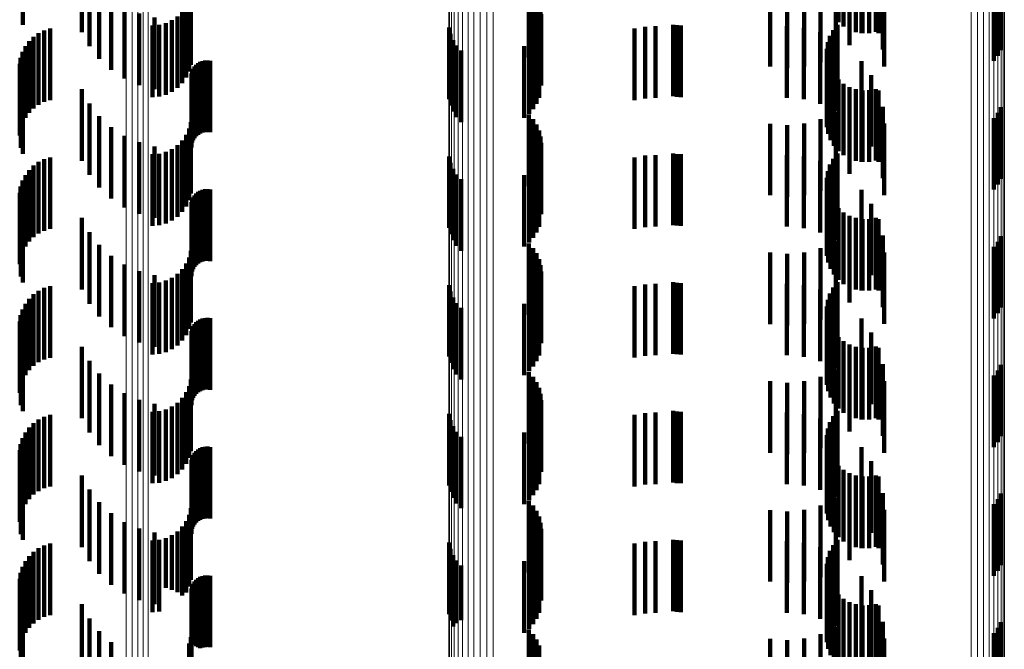
# Model space of a CAD drawing. Units: metres. Extents: x 0 to 10.6, y -0.5 to 0.5.
# Drawn here: x 0 to 0.1, y -0.2 to -0.2 of the extents above; entities that cross this region are included whole.
import ezdxf

# ---------------------------------------------------------------- set-up
doc = ezdxf.new("R2010")
doc.units = ezdxf.units.M
doc.linetypes.add('AUSGEZOGEN', pattern=[0])
doc.linetypes.add('VERDECKT2_S2', pattern=[0.0018, 0.001, -0.0008])
doc.layers.add('Standard', color=7, linetype='AUSGEZOGEN', lineweight=13)

msp = doc.modelspace()

# ---------------------------------------------------------------- linework, layer by layer
at = {"layer": 'Standard', "color": 253, "linetype": 'VERDECKT2_S2', "lineweight": 140, "transparency": 33554687}
for p, q in [((0.045053, -0.161092), (0.045053, -0.162092)), ((0.056451, -0.161055), (0.056451, -0.162055)), ((0.056525, -0.161114), (0.056525, -0.162114)), ((0.045878, -0.161191), (0.045878, -0.162191)), ((0.056607, -0.16116), (0.056607, -0.16216)), ((0.056696, -0.161191), (0.056696, -0.162191)), ((0.056775, -0.161206), (0.056775, -0.162206)), ((0.056789, -0.161207), (0.056789, -0.162207)), ((0.056883, -0.161206), (0.056883, -0.162206)), ((0.056976, -0.161189), (0.056976, -0.162189)), ((0.05701, -0.161207), (0.05701, -0.162207)), ((0.045984, -0.161389), (0.045984, -0.162389)), ((0.056608, -0.161374), (0.056608, -0.162374)), ((0.052126, -0.161545), (0.052126, -0.162545)), ((0.056414, -0.16151), (0.056414, -0.16251)), ((0.057071, -0.161436), (0.057071, -0.162436)), ((0.05868, -0.161523), (0.05868, -0.162523)), ((0.058724, -0.161443), (0.058724, -0.162443)), ((0.046121, -0.161566), (0.046121, -0.162566)), ((0.047401, -0.16165), (0.047401, -0.16265)), ((0.052185, -0.161611), (0.052185, -0.162611)), ((0.052233, -0.161685), (0.052233, -0.162685)), ((0.0555, -0.161674), (0.0555, -0.162674)), ((0.055736, -0.161694), (0.055736, -0.162694)), ((0.055972, -0.161672), (0.055972, -0.162672)), ((0.0562, -0.161611), (0.0562, -0.162611)), ((0.057092, -0.161672), (0.057092, -0.162672)), ((0.058622, -0.161594), (0.058622, -0.162594)), ((0.046286, -0.161719), (0.046286, -0.162719)), ((0.047336, -0.161828), (0.047336, -0.162828)), ((0.047376, -0.161742), (0.047376, -0.162742)), ((0.052268, -0.161766), (0.052268, -0.162766)), ((0.046473, -0.161842), (0.046473, -0.162842)), ((0.046678, -0.161933), (0.046678, -0.162933)), ((0.047214, -0.161973), (0.047214, -0.162973)), ((0.047282, -0.161906), (0.047282, -0.162906)), ((0.052289, -0.161851), (0.052289, -0.162851)), ((0.052297, -0.161939), (0.052297, -0.162939)), ((0.046865, -0.1621), (0.046865, -0.1631)), ((0.046895, -0.16199), (0.046895, -0.16299)), ((0.046959, -0.162092), (0.046959, -0.163092)), ((0.047051, -0.162067), (0.047051, -0.163067)), ((0.047137, -0.162027), (0.047137, -0.163027)), ((0.053897, -0.162111), (0.053897, -0.163111)), ((0.054141, -0.162089), (0.054141, -0.163089)), ((0.054194, -0.162097), (0.054194, -0.163097)), ((0.054248, -0.1621), (0.054248, -0.1631)), ((0.055732, -0.162111), (0.055732, -0.163111)), ((0.056437, -0.162089), (0.056437, -0.163089)), ((0.045273, -0.162208), (0.045273, -0.162623)), ((0.045351, -0.162169), (0.045351, -0.162647)), ((0.045435, -0.162144), (0.045435, -0.162663)), ((0.051012, -0.162129), (0.051012, -0.163129)), ((0.051032, -0.162218), (0.051032, -0.163218)), ((0.052234, -0.162194), (0.052234, -0.163194)), ((0.052269, -0.162113), (0.052269, -0.163113)), ((0.053604, -0.162143), (0.053604, -0.163143)), ((0.05375, -0.162119), (0.05375, -0.163119)), ((0.055968, -0.162132), (0.055968, -0.163132)), ((0.056197, -0.162193), (0.056197, -0.163193)), ((0.056333, -0.162245), (0.056333, -0.163245)), ((0.056378, -0.162163), (0.056378, -0.163163)), ((0.04514, -0.16232), (0.04514, -0.162552)), ((0.045202, -0.162258), (0.045202, -0.162591)), ((0.051067, -0.162303), (0.051067, -0.163303)), ((0.051116, -0.162381), (0.051116, -0.163381)), ((0.052129, -0.162334), (0.052129, -0.163334)), ((0.052187, -0.162268), (0.052187, -0.163268)), ((0.056302, -0.162334), (0.056302, -0.163334)), ((0.056412, -0.162294), (0.056412, -0.163294)), ((0.045049, -0.162468), (0.045049, -0.163468)), ((0.045088, -0.16239), (0.045088, -0.162508)), ((0.045088, -0.162508), (0.045088, -0.16339)), ((0.051177, -0.162449), (0.051177, -0.163449)), ((0.05206, -0.16239), (0.05206, -0.16339)), ((0.056288, -0.162428), (0.056288, -0.163428)), ((0.05629, -0.162522), (0.05629, -0.163522)), ((0.045009, -0.162637), (0.045009, -0.163637)), ((0.045022, -0.162551), (0.045022, -0.163551)), ((0.04514, -0.162552), (0.04514, -0.16332)), ((0.045202, -0.162591), (0.045202, -0.163258)), ((0.045273, -0.162623), (0.045273, -0.163208)), ((0.045351, -0.162647), (0.045351, -0.163169)), ((0.047476, -0.162649), (0.047476, -0.163649)), ((0.047503, -0.162627), (0.047503, -0.163627)), ((0.047533, -0.16261), (0.047533, -0.16361)), ((0.047565, -0.162597), (0.047565, -0.163597)), ((0.0476, -0.16259), (0.0476, -0.16359)), ((0.047635, -0.162589), (0.047635, -0.163589)), ((0.047669, -0.162593), (0.047669, -0.163593)), ((0.056308, -0.162614), (0.056308, -0.163614)), ((0.056774, -0.162597), (0.056774, -0.163512)), ((0.045435, -0.162663), (0.045435, -0.163144)), ((0.047412, -0.162771), (0.047412, -0.163771)), ((0.04742, -0.162737), (0.04742, -0.163737)), ((0.047434, -0.162705), (0.047434, -0.163705)), ((0.047452, -0.162675), (0.047452, -0.163675)), ((0.056341, -0.162702), (0.056341, -0.163702)), ((0.05639, -0.162783), (0.05639, -0.163783)), ((0.05691, -0.162792), (0.05691, -0.163389)), ((0.045024, -0.16281), (0.045024, -0.16381)), ((0.045053, -0.162892), (0.045053, -0.163892)), ((0.047409, -0.162806), (0.047409, -0.163806)), ((0.056451, -0.162855), (0.056451, -0.163855)), ((0.056525, -0.162914), (0.056525, -0.163914)), ((0.045878, -0.162991), (0.045878, -0.163991)), ((0.056607, -0.16296), (0.056607, -0.16396)), ((0.056696, -0.162991), (0.056696, -0.163991)), ((0.056775, -0.163006), (0.056775, -0.164006)), ((0.056789, -0.163007), (0.056789, -0.164007)), ((0.056883, -0.163006), (0.056883, -0.164006)), ((0.056976, -0.162989), (0.056976, -0.163989)), ((0.05701, -0.163007), (0.05701, -0.163254)), ((0.045984, -0.163189), (0.045984, -0.164189)), ((0.056608, -0.163174), (0.056608, -0.164174)), ((0.052126, -0.163345), (0.052126, -0.164345)), ((0.056414, -0.16331), (0.056414, -0.16431)), ((0.05701, -0.163254), (0.05701, -0.164007)), ((0.057071, -0.163236), (0.057071, -0.164236)), ((0.05868, -0.163323), (0.05868, -0.164323)), ((0.058724, -0.163243), (0.058724, -0.164243)), ((0.046121, -0.163366), (0.046121, -0.164366)), ((0.047401, -0.16345), (0.047401, -0.16445)), ((0.052185, -0.163411), (0.052185, -0.164411)), ((0.052233, -0.163485), (0.052233, -0.164485)), ((0.0555, -0.163474), (0.0555, -0.164474)), ((0.055972, -0.163472), (0.055972, -0.164472)), ((0.0562, -0.163411), (0.0562, -0.164411)), ((0.05691, -0.163389), (0.05691, -0.163792)), ((0.057092, -0.163472), (0.057092, -0.164472)), ((0.058622, -0.163394), (0.058622, -0.164394)), ((0.046286, -0.163519), (0.046286, -0.164519)), ((0.047376, -0.163542), (0.047376, -0.164542)), ((0.052268, -0.163566), (0.052268, -0.164566)), ((0.055736, -0.163494), (0.055736, -0.164494)), ((0.056774, -0.163512), (0.056774, -0.163512)), ((0.046473, -0.163642), (0.046473, -0.164642)), ((0.046678, -0.163733), (0.046678, -0.164733)), ((0.047282, -0.163706), (0.047282, -0.164706)), ((0.047336, -0.163628), (0.047336, -0.164628)), ((0.052289, -0.163651), (0.052289, -0.164651)), ((0.052297, -0.163739), (0.052297, -0.164739)), ((0.046865, -0.1639), (0.046865, -0.1649)), ((0.046895, -0.16379), (0.046895, -0.16479)), ((0.046959, -0.163892), (0.046959, -0.164892)), ((0.047051, -0.163867), (0.047051, -0.164867)), ((0.047137, -0.163827), (0.047137, -0.164827)), ((0.047214, -0.163773), (0.047214, -0.164773)), ((0.054141, -0.163889), (0.054141, -0.164889)), ((0.054194, -0.163897), (0.054194, -0.164897)), ((0.054248, -0.1639), (0.054248, -0.1649)), ((0.056437, -0.163889), (0.056437, -0.164889)), ((0.045273, -0.164008), (0.045273, -0.165008)), ((0.045351, -0.163969), (0.045351, -0.164969)), ((0.045435, -0.163944), (0.045435, -0.164944)), ((0.051012, -0.163929), (0.051012, -0.164929)), ((0.051032, -0.164018), (0.051032, -0.165018)), ((0.052234, -0.163994), (0.052234, -0.164994)), ((0.052269, -0.163913), (0.052269, -0.164913)), ((0.053604, -0.163943), (0.053604, -0.164943)), ((0.05375, -0.163919), (0.05375, -0.164919)), ((0.053897, -0.163911), (0.053897, -0.164911)), ((0.055732, -0.163911), (0.055732, -0.164911)), ((0.055968, -0.163932), (0.055968, -0.164932)), ((0.056197, -0.163993), (0.056197, -0.164993)), ((0.056378, -0.163963), (0.056378, -0.164963)), ((0.04514, -0.16412), (0.04514, -0.16512)), ((0.045202, -0.164058), (0.045202, -0.165058)), ((0.051067, -0.164103), (0.051067, -0.165103)), ((0.052129, -0.164134), (0.052129, -0.165134)), ((0.052187, -0.164068), (0.052187, -0.165068)), ((0.056302, -0.164135), (0.056302, -0.165135)), ((0.056333, -0.164045), (0.056333, -0.165045)), ((0.056412, -0.164094), (0.056412, -0.165094)), ((0.045049, -0.164268), (0.045049, -0.165268)), ((0.045088, -0.16419), (0.045088, -0.16519)), ((0.051116, -0.164181), (0.051116, -0.165181)), ((0.051177, -0.164249), (0.051177, -0.165249)), ((0.05206, -0.16419), (0.05206, -0.16519)), ((0.056288, -0.164228), (0.056288, -0.165228)), ((0.045009, -0.164437), (0.045009, -0.165437)), ((0.045022, -0.164351), (0.045022, -0.165351)), ((0.047476, -0.164449), (0.047476, -0.165449)), ((0.047503, -0.164427), (0.047503, -0.165427)), ((0.047533, -0.16441), (0.047533, -0.16541)), ((0.047565, -0.164397), (0.047565, -0.165397)), ((0.0476, -0.16439), (0.0476, -0.16539)), ((0.047635, -0.164388), (0.047635, -0.165388)), ((0.047669, -0.164393), (0.047669, -0.165393)), ((0.05629, -0.164322), (0.05629, -0.165322)), ((0.056308, -0.164414), (0.056308, -0.165414)), ((0.056774, -0.164397), (0.056774, -0.165397)), ((0.047412, -0.164571), (0.047412, -0.165571)), ((0.04742, -0.164537), (0.04742, -0.165537)), ((0.047434, -0.164505), (0.047434, -0.165505)), ((0.047452, -0.164475), (0.047452, -0.165475)), ((0.056341, -0.164502), (0.056341, -0.165502)), ((0.05639, -0.164583), (0.05639, -0.165583)), ((0.045024, -0.16461), (0.045024, -0.16561)), ((0.045053, -0.164692), (0.045053, -0.165692)), ((0.047409, -0.164606), (0.047409, -0.165606)), ((0.056451, -0.164655), (0.056451, -0.165655)), ((0.056525, -0.164714), (0.056525, -0.165714)), ((0.05691, -0.164592), (0.05691, -0.165592)), ((0.045878, -0.164791), (0.045878, -0.165791)), ((0.056607, -0.16476), (0.056607, -0.16576)), ((0.056696, -0.164791), (0.056696, -0.165791)), ((0.056775, -0.164806), (0.056775, -0.165806)), ((0.056789, -0.164807), (0.056789, -0.165807)), ((0.056883, -0.164806), (0.056883, -0.165806)), ((0.056976, -0.164789), (0.056976, -0.165789)), ((0.05701, -0.164807), (0.05701, -0.165807)), ((0.045984, -0.164989), (0.045984, -0.165989)), ((0.056608, -0.164974), (0.056608, -0.165974)), ((0.056414, -0.16511), (0.056414, -0.16611)), ((0.057071, -0.165036), (0.057071, -0.166036)), ((0.05868, -0.165123), (0.05868, -0.166123)), ((0.058724, -0.165043), (0.058724, -0.166043)), ((0.046121, -0.165166), (0.046121, -0.166166)), ((0.047401, -0.16525), (0.047401, -0.16625)), ((0.052126, -0.165146), (0.052126, -0.166146)), ((0.052185, -0.165211), (0.052185, -0.166211)), ((0.0555, -0.165274), (0.0555, -0.166274)), ((0.055972, -0.165272), (0.055972, -0.166272)), ((0.0562, -0.165211), (0.0562, -0.166211)), ((0.057092, -0.165272), (0.057092, -0.166272)), ((0.058622, -0.165194), (0.058622, -0.166194)), ((0.046286, -0.165319), (0.046286, -0.166319)), ((0.047376, -0.165342), (0.047376, -0.166342)), ((0.052233, -0.165285), (0.052233, -0.166285)), ((0.052268, -0.165366), (0.052268, -0.166366)), ((0.055736, -0.165294), (0.055736, -0.166294)), ((0.046473, -0.165442), (0.046473, -0.166442)), ((0.046678, -0.165533), (0.046678, -0.166533)), ((0.047282, -0.165506), (0.047282, -0.166506)), ((0.047336, -0.165428), (0.047336, -0.166428)), ((0.052289, -0.165451), (0.052289, -0.166451)), ((0.052297, -0.165539), (0.052297, -0.166539)), ((0.046895, -0.16559), (0.046895, -0.16659)), ((0.047051, -0.165667), (0.047051, -0.166667)), ((0.047137, -0.165627), (0.047137, -0.166627)), ((0.047214, -0.165573), (0.047214, -0.166573)), ((0.054141, -0.165689), (0.054141, -0.166689)), ((0.056437, -0.165689), (0.056437, -0.166689)), ((0.045273, -0.165808), (0.045273, -0.166808)), ((0.045351, -0.165769), (0.045351, -0.166769)), ((0.045435, -0.165744), (0.045435, -0.166744)), ((0.046865, -0.1657), (0.046865, -0.1667)), ((0.046959, -0.165692), (0.046959, -0.166692)), ((0.051012, -0.165729), (0.051012, -0.166729)), ((0.051032, -0.165818), (0.051032, -0.166818)), ((0.052234, -0.165794), (0.052234, -0.166794)), ((0.052269, -0.165713), (0.052269, -0.166713)), ((0.053604, -0.165743), (0.053604, -0.166743)), ((0.05375, -0.165719), (0.05375, -0.166719)), ((0.053897, -0.165711), (0.053897, -0.166711)), ((0.054194, -0.165697), (0.054194, -0.166697)), ((0.054248, -0.1657), (0.054248, -0.1667)), ((0.055732, -0.165711), (0.055732, -0.166711)), ((0.055968, -0.165732), (0.055968, -0.166732)), ((0.056197, -0.165793), (0.056197, -0.166793)), ((0.056378, -0.165763), (0.056378, -0.166763)), ((0.04514, -0.16592), (0.04514, -0.16692)), ((0.045202, -0.165858), (0.045202, -0.166858)), ((0.051067, -0.165903), (0.051067, -0.166903)), ((0.052129, -0.165934), (0.052129, -0.166934)), ((0.052187, -0.165868), (0.052187, -0.166868)), ((0.056302, -0.165935), (0.056302, -0.166935)), ((0.056333, -0.165845), (0.056333, -0.166845)), ((0.056412, -0.165894), (0.056412, -0.166894)), ((0.045049, -0.166068), (0.045049, -0.167068)), ((0.045088, -0.16599), (0.045088, -0.16699)), ((0.051116, -0.165981), (0.051116, -0.166981)), ((0.051177, -0.166049), (0.051177, -0.167049)), ((0.05206, -0.16599), (0.05206, -0.16699)), ((0.056288, -0.166028), (0.056288, -0.167028)), ((0.045009, -0.166237), (0.045009, -0.167237)), ((0.045022, -0.166151), (0.045022, -0.167151)), ((0.047503, -0.166227), (0.047503, -0.167227)), ((0.047533, -0.16621), (0.047533, -0.16721)), ((0.047565, -0.166197), (0.047565, -0.167197)), ((0.0476, -0.16619), (0.0476, -0.16719)), ((0.047635, -0.166188), (0.047635, -0.167188)), ((0.047669, -0.166193), (0.047669, -0.167193)), ((0.05629, -0.166122), (0.05629, -0.167122)), ((0.056308, -0.166214), (0.056308, -0.167214)), ((0.056774, -0.166197), (0.056774, -0.167197)), ((0.047412, -0.166371), (0.047412, -0.167371)), ((0.04742, -0.166337), (0.04742, -0.167337)), ((0.047434, -0.166305), (0.047434, -0.167305)), ((0.047452, -0.166275), (0.047452, -0.167275)), ((0.047476, -0.166249), (0.047476, -0.167249)), ((0.056341, -0.166302), (0.056341, -0.167302)), ((0.045024, -0.16641), (0.045024, -0.16741)), ((0.045053, -0.166492), (0.045053, -0.167492)), ((0.047409, -0.166406), (0.047409, -0.167406)), ((0.05639, -0.166383), (0.05639, -0.167383)), ((0.056451, -0.166455), (0.056451, -0.167455)), ((0.056525, -0.166514), (0.056525, -0.167514)), ((0.05691, -0.166392), (0.05691, -0.167392)), ((0.045878, -0.166591), (0.045878, -0.167591)), ((0.056607, -0.16656), (0.056607, -0.16756)), ((0.056696, -0.166591), (0.056696, -0.167591)), ((0.056775, -0.166606), (0.056775, -0.167606)), ((0.056789, -0.166607), (0.056789, -0.167607)), ((0.056883, -0.166606), (0.056883, -0.167606)), ((0.056976, -0.166589), (0.056976, -0.167589)), ((0.05701, -0.166607), (0.05701, -0.167607)), ((0.045984, -0.166789), (0.045984, -0.167789)), ((0.056608, -0.166774), (0.056608, -0.167774)), ((0.056414, -0.16691), (0.056414, -0.16791)), ((0.057071, -0.166836), (0.057071, -0.167836)), ((0.05868, -0.166923), (0.05868, -0.167923)), ((0.058724, -0.166843), (0.058724, -0.167843)), ((0.046121, -0.166966), (0.046121, -0.167966)), ((0.047401, -0.16705), (0.047401, -0.16805)), ((0.052126, -0.166945), (0.052126, -0.167945)), ((0.052185, -0.167011), (0.052185, -0.168011)), ((0.0562, -0.167011), (0.0562, -0.168011)), ((0.058622, -0.166994), (0.058622, -0.167994)), ((0.046286, -0.167119), (0.046286, -0.168119)), ((0.047376, -0.167142), (0.047376, -0.168142)), ((0.052233, -0.167085), (0.052233, -0.168085)), ((0.052268, -0.167166), (0.052268, -0.168166)), ((0.0555, -0.167074), (0.0555, -0.168074)), ((0.055736, -0.167094), (0.055736, -0.168094)), ((0.055972, -0.167073), (0.055972, -0.168073)), ((0.057092, -0.167072), (0.057092, -0.168072)), ((0.046473, -0.167242), (0.046473, -0.168242)), ((0.046678, -0.167333), (0.046678, -0.168333)), ((0.047282, -0.167306), (0.047282, -0.168306)), ((0.047336, -0.167228), (0.047336, -0.168228)), ((0.052289, -0.167251), (0.052289, -0.168251)), ((0.052297, -0.167339), (0.052297, -0.168339)), ((0.046895, -0.16739), (0.046895, -0.16839)), ((0.047051, -0.167467), (0.047051, -0.168467)), ((0.047137, -0.167427), (0.047137, -0.168427)), ((0.047214, -0.167373), (0.047214, -0.168373)), ((0.045273, -0.167608), (0.045273, -0.168608)), ((0.045351, -0.167569), (0.045351, -0.168569)), ((0.045435, -0.167544), (0.045435, -0.168544)), ((0.046865, -0.1675), (0.046865, -0.1685)), ((0.046959, -0.167492), (0.046959, -0.168492)), ((0.051012, -0.167529), (0.051012, -0.168529)), ((0.052234, -0.167594), (0.052234, -0.168594)), ((0.052269, -0.167513), (0.052269, -0.168513)), ((0.053604, -0.167543), (0.053604, -0.168543)), ((0.05375, -0.167519), (0.05375, -0.168519)), ((0.053897, -0.167511), (0.053897, -0.168511)), ((0.054141, -0.167489), (0.054141, -0.168489)), ((0.054194, -0.167497), (0.054194, -0.168497)), ((0.054248, -0.1675), (0.054248, -0.1685)), ((0.055732, -0.167511), (0.055732, -0.168511)), ((0.055968, -0.167532), (0.055968, -0.168532)), ((0.056197, -0.167593), (0.056197, -0.168593)), ((0.056378, -0.167563), (0.056378, -0.168324)), ((0.056437, -0.167489), (0.056437, -0.16837)), ((0.04514, -0.16772), (0.04514, -0.16872)), ((0.045202, -0.167658), (0.045202, -0.168658)), ((0.051032, -0.167618), (0.051032, -0.168618)), ((0.051067, -0.167703), (0.051067, -0.168703)), ((0.052129, -0.167734), (0.052129, -0.168734)), ((0.052187, -0.167668), (0.052187, -0.168668)), ((0.056302, -0.167735), (0.056302, -0.168216)), ((0.056333, -0.167645), (0.056333, -0.168272)), ((0.056412, -0.167694), (0.056412, -0.168694)), ((0.045049, -0.167868), (0.045049, -0.168868)), ((0.045088, -0.16779), (0.045088, -0.16879)), ((0.051116, -0.167781), (0.051116, -0.168781)), ((0.051177, -0.167849), (0.051177, -0.168849)), ((0.05206, -0.16779), (0.05206, -0.16879)), ((0.056288, -0.167828), (0.056288, -0.168157)), ((0.045022, -0.167951), (0.045022, -0.168951)), ((0.047503, -0.168027), (0.047503, -0.169027)), ((0.047533, -0.16801), (0.047533, -0.16901)), ((0.047565, -0.167997), (0.047565, -0.168997)), ((0.0476, -0.16799), (0.0476, -0.16899)), ((0.047635, -0.167988), (0.047635, -0.168988)), ((0.047669, -0.167993), (0.047669, -0.168993)), ((0.05629, -0.167922), (0.05629, -0.168097)), ((0.056308, -0.168014), (0.056308, -0.168039)), ((0.056774, -0.167997), (0.056774, -0.168997)), ((0.045009, -0.168037), (0.045009, -0.169037)), ((0.04742, -0.168137), (0.04742, -0.169137)), ((0.047434, -0.168105), (0.047434, -0.169105)), ((0.047452, -0.168075), (0.047452, -0.169075)), ((0.047476, -0.168049), (0.047476, -0.169049)), ((0.056288, -0.168157), (0.056288, -0.168828)), ((0.05629, -0.168097), (0.05629, -0.168922)), ((0.056308, -0.168039), (0.056308, -0.169014)), ((0.056341, -0.168102), (0.056341, -0.169102)), ((0.045024, -0.16821), (0.045024, -0.16921)), ((0.045053, -0.168292), (0.045053, -0.169292)), ((0.047409, -0.168206), (0.047409, -0.169206)), ((0.047412, -0.168171), (0.047412, -0.169171)), ((0.056302, -0.168216), (0.056302, -0.168735)), ((0.056333, -0.168272), (0.056333, -0.168645)), ((0.05639, -0.168183), (0.05639, -0.169183)), ((0.056451, -0.168255), (0.056451, -0.169255)), ((0.05691, -0.168192), (0.05691, -0.169192)), ((0.045878, -0.168391), (0.045878, -0.169391)), ((0.056378, -0.168324), (0.056378, -0.168324)), ((0.056437, -0.16837), (0.056437, -0.16837)), ((0.056525, -0.168314), (0.056525, -0.169314)), ((0.056607, -0.16836), (0.056607, -0.16936)), ((0.056696, -0.168391), (0.056696, -0.169391)), ((0.056775, -0.168406), (0.056775, -0.169406)), ((0.056789, -0.168407), (0.056789, -0.169407)), ((0.056883, -0.168406), (0.056883, -0.169406)), ((0.056976, -0.168389), (0.056976, -0.169389)), ((0.05701, -0.168407), (0.05701, -0.169407)), ((0.056608, -0.168574), (0.056608, -0.169574)), ((0.045984, -0.168589), (0.045984, -0.169589)), ((0.056414, -0.16871), (0.056414, -0.16971)), ((0.057071, -0.168636), (0.057071, -0.169636)), ((0.058724, -0.168643), (0.058724, -0.169643)), ((0.046121, -0.168766), (0.046121, -0.169766)), ((0.047401, -0.16885), (0.047401, -0.16985)), ((0.052126, -0.168745), (0.052126, -0.169745)), ((0.052185, -0.168811), (0.052185, -0.169806)), ((0.0562, -0.168811), (0.0562, -0.169811)), ((0.058622, -0.168794), (0.058622, -0.169794)), ((0.05868, -0.168723), (0.05868, -0.169723)), ((0.046286, -0.168919), (0.046286, -0.169919)), ((0.047376, -0.168942), (0.047376, -0.169942)), ((0.052233, -0.168885), (0.052233, -0.169759)), ((0.052268, -0.168966), (0.052268, -0.169708)), ((0.0555, -0.168874), (0.0555, -0.169874)), ((0.055736, -0.168894), (0.055736, -0.169894)), ((0.055972, -0.168872), (0.055972, -0.169872)), ((0.057092, -0.168872), (0.057092, -0.169872)), ((0.046473, -0.169042), (0.046473, -0.170042)), ((0.047282, -0.169106), (0.047282, -0.170069)), ((0.047336, -0.169028), (0.047336, -0.170028)), ((0.052289, -0.169051), (0.052289, -0.169655)), ((0.046678, -0.169133), (0.046678, -0.170133)), ((0.046895, -0.16919), (0.046895, -0.17019)), ((0.047051, -0.169267), (0.047051, -0.169961)), ((0.047137, -0.169227), (0.047137, -0.169988)), ((0.047214, -0.169173), (0.047214, -0.170024)), ((0.052297, -0.169139), (0.052297, -0.169599)), ((0.045351, -0.169369), (0.045351, -0.170369)), ((0.045435, -0.169344), (0.045435, -0.170344)), ((0.046865, -0.1693), (0.046865, -0.169939)), ((0.046959, -0.169292), (0.046959, -0.169944)), ((0.051012, -0.169329), (0.051012, -0.170329)), ((0.052234, -0.169394), (0.052234, -0.169439)), ((0.052269, -0.169313), (0.052269, -0.16949)), ((0.053604, -0.169343), (0.053604, -0.170343)), ((0.05375, -0.169319), (0.05375, -0.170319)), ((0.053897, -0.169311), (0.053897, -0.170311)), ((0.054141, -0.169289), (0.054141, -0.169946)), ((0.054194, -0.169297), (0.054194, -0.16994)), ((0.054248, -0.1693), (0.054248, -0.169939)), ((0.055732, -0.169311), (0.055732, -0.170311)), ((0.055968, -0.169332), (0.055968, -0.170332)), ((0.056197, -0.169393), (0.056197, -0.170393)), ((0.056378, -0.169363), (0.056378, -0.170363)), ((0.056437, -0.169289), (0.056437, -0.170289)), ((0.04514, -0.16952), (0.04514, -0.17052)), ((0.045202, -0.169458), (0.045202, -0.170458)), ((0.045273, -0.169408), (0.045273, -0.170408)), ((0.051032, -0.169418), (0.051032, -0.170418)), ((0.051067, -0.169503), (0.051067, -0.170503)), ((0.052129, -0.169534), (0.052129, -0.170534)), ((0.052187, -0.169468), (0.052187, -0.170468)), ((0.052234, -0.169439), (0.052234, -0.170394)), ((0.052269, -0.16949), (0.052269, -0.170313)), ((0.056302, -0.169535), (0.056302, -0.170535)), ((0.056333, -0.169445), (0.056333, -0.170445)), ((0.056412, -0.169494), (0.056412, -0.170494)), ((0.045049, -0.169668), (0.045049, -0.170668)), ((0.045088, -0.16959), (0.045088, -0.17059)), ((0.051116, -0.169581), (0.051116, -0.170455)), ((0.051177, -0.169649), (0.051177, -0.170412)), ((0.05206, -0.16959), (0.05206, -0.17059)), ((0.052289, -0.169655), (0.052289, -0.170051)), ((0.052297, -0.169599), (0.052297, -0.170139)), ((0.056288, -0.169628), (0.056288, -0.170628)), ((0.045022, -0.169751), (0.045022, -0.170751)), ((0.047533, -0.16981), (0.047533, -0.170803)), ((0.047565, -0.169797), (0.047565, -0.170797)), ((0.0476, -0.16979), (0.0476, -0.17079)), ((0.047635, -0.169788), (0.047635, -0.170788)), ((0.047669, -0.169793), (0.047669, -0.170793)), ((0.052185, -0.169806), (0.052185, -0.169806)), ((0.052233, -0.169759), (0.052233, -0.169759)), ((0.052268, -0.169708), (0.052268, -0.169708)), ((0.05629, -0.169722), (0.05629, -0.170722)), ((0.056308, -0.169814), (0.056308, -0.170814)), ((0.056774, -0.169797), (0.056774, -0.170797)), ((0.045009, -0.169837), (0.045009, -0.170837)), ((0.046865, -0.169939), (0.046865, -0.1703)), ((0.046959, -0.169944), (0.046959, -0.170292)), ((0.04742, -0.169937), (0.04742, -0.170717)), ((0.047434, -0.169905), (0.047434, -0.170739)), ((0.047452, -0.169875), (0.047452, -0.170759)), ((0.047476, -0.169849), (0.047476, -0.170776)), ((0.047503, -0.169827), (0.047503, -0.170791)), ((0.054141, -0.169946), (0.054141, -0.170289)), ((0.054194, -0.16994), (0.054194, -0.170297)), ((0.054248, -0.169939), (0.054248, -0.1703)), ((0.056341, -0.169902), (0.056341, -0.170902)), ((0.045024, -0.17001), (0.045024, -0.17101)), ((0.045053, -0.170092), (0.045053, -0.171092)), ((0.047051, -0.169961), (0.047051, -0.169961)), ((0.047137, -0.169988), (0.047137, -0.169988)), ((0.047214, -0.170024), (0.047214, -0.170024)), ((0.047282, -0.170069), (0.047282, -0.170069)), ((0.047409, -0.170006), (0.047409, -0.170671)), ((0.047412, -0.169971), (0.047412, -0.170695)), ((0.05639, -0.169983), (0.05639, -0.170983)), ((0.056451, -0.170055), (0.056451, -0.171055)), ((0.05691, -0.169992), (0.05691, -0.170992)), ((0.045878, -0.170191), (0.045878, -0.171191)), ((0.056525, -0.170114), (0.056525, -0.171114)), ((0.056607, -0.17016), (0.056607, -0.17116)), ((0.056696, -0.170191), (0.056696, -0.171191)), ((0.056775, -0.170206), (0.056775, -0.171206)), ((0.056789, -0.170207), (0.056789, -0.171207)), ((0.056883, -0.170206), (0.056883, -0.171206)), ((0.056976, -0.170189), (0.056976, -0.171189)), ((0.05701, -0.170207), (0.05701, -0.171207)), ((0.045984, -0.170389), (0.045984, -0.171389)), ((0.051116, -0.170455), (0.051116, -0.170455)), ((0.051177, -0.170412), (0.051177, -0.170412)), ((0.056608, -0.170374), (0.056608, -0.171374)), ((0.057071, -0.170436), (0.057071, -0.171436)), ((0.058724, -0.170443), (0.058724, -0.171443)), ((0.046121, -0.170566), (0.046121, -0.171566)), ((0.052126, -0.170545), (0.052126, -0.171545)), ((0.052185, -0.170611), (0.052185, -0.171611)), ((0.0562, -0.170611), (0.0562, -0.171472)), ((0.056414, -0.17051), (0.056414, -0.17151)), ((0.058622, -0.170594), (0.058622, -0.171594)), ((0.05868, -0.170523), (0.05868, -0.171523)), ((0.046286, -0.170719), (0.046286, -0.171719)), ((0.047376, -0.170742), (0.047376, -0.171742)), ((0.047401, -0.17065), (0.047401, -0.17165)), ((0.047409, -0.170671), (0.047409, -0.171006)), ((0.047412, -0.170695), (0.047412, -0.170695)), ((0.04742, -0.170717), (0.04742, -0.170717)), ((0.047434, -0.170739), (0.047434, -0.170739)), ((0.047452, -0.170759), (0.047452, -0.170759)), ((0.047476, -0.170776), (0.047476, -0.170776)), ((0.052233, -0.170685), (0.052233, -0.171685)), ((0.052268, -0.170766), (0.052268, -0.171766)), ((0.0555, -0.170674), (0.0555, -0.171429)), ((0.055736, -0.170694), (0.055736, -0.171416)), ((0.055972, -0.170672), (0.055972, -0.17143)), ((0.057092, -0.170672), (0.057092, -0.171672)), ((0.047503, -0.170791), (0.047503, -0.170791)), ((0.047533, -0.170803), (0.047533, -0.170803))]:
    msp.add_line(p, q, dxfattribs=at)
at = {"layer": 'Standard', "color": 7, "linetype": 'AUSGEZOGEN', "lineweight": 13, "transparency": 33554687}
for points in [[(0.046498, -0.084622), (0.046498, -0.099043), (0.046498, -0.113268), (0.046498, -0.127235), (0.046498, -0.140883), (0.046498, -0.154151), (0.046498, -0.166982), (0.046498, -0.179318), (0.046498, -0.191108), (0.046498, -0.202303), (0.046498, -0.212859)], [(0.046579, -0.084624), (0.046579, -0.099046), (0.046579, -0.113271), (0.046579, -0.127238), (0.046579, -0.140886), (0.046579, -0.154155), (0.046579, -0.166986), (0.046579, -0.179322), (0.046579, -0.191112), (0.046579, -0.202307), (0.046579, -0.212864)], [(0.046659, -0.084631), (0.046659, -0.099053), (0.046659, -0.113279), (0.046659, -0.127247), (0.046659, -0.140896), (0.046659, -0.154166), (0.046659, -0.166997), (0.046659, -0.179334), (0.046659, -0.191125), (0.046659, -0.202321), (0.046659, -0.212878)], [(0.046735, -0.084642), (0.046735, -0.099066), (0.046735, -0.113293), (0.046735, -0.127263), (0.046735, -0.140913), (0.046735, -0.154184), (0.046735, -0.167016), (0.046735, -0.179355), (0.046735, -0.191146), (0.046735, -0.202343), (0.046735, -0.212901)], [(0.046806, -0.084657), (0.046806, -0.099083), (0.046806, -0.113312), (0.046806, -0.127283), (0.046806, -0.140935), (0.046806, -0.154208), (0.046806, -0.167042), (0.046806, -0.179382), (0.046806, -0.191176), (0.046806, -0.202374), (0.046806, -0.212933)], [(0.058625, -0.086552), (0.058625, -0.101215), (0.058625, -0.115677), (0.058625, -0.129878), (0.058625, -0.143753), (0.058625, -0.157243), (0.058625, -0.170288), (0.058625, -0.18283), (0.058625, -0.194817), (0.058625, -0.206199), (0.058625, -0.216931)], [(0.058682, -0.086526), (0.058682, -0.101185), (0.058682, -0.115644), (0.058682, -0.129842), (0.058682, -0.143714), (0.058682, -0.157201), (0.058682, -0.170243), (0.058682, -0.182782), (0.058682, -0.194766), (0.058682, -0.206146), (0.058682, -0.216876)], [(0.058726, -0.086496), (0.058726, -0.101152), (0.058726, -0.115608), (0.058726, -0.129801), (0.058726, -0.14367), (0.058726, -0.157154), (0.058726, -0.170192), (0.058726, -0.182729), (0.058726, -0.19471), (0.058726, -0.206086), (0.058726, -0.216813)], [(0.058756, -0.086465), (0.058756, -0.101116), (0.058756, -0.115568), (0.058756, -0.129758), (0.058756, -0.143623), (0.058756, -0.157103), (0.058756, -0.170138), (0.058756, -0.182671), (0.058756, -0.194649), (0.058756, -0.206022), (0.058756, -0.216746)], [(0.058771, -0.086431), (0.058771, -0.101079), (0.058771, -0.115526), (0.058771, -0.129712), (0.058771, -0.143574), (0.058771, -0.15705), (0.058771, -0.170081), (0.058771, -0.18261), (0.058771, -0.194585), (0.058771, -0.205955), (0.058771, -0.216676)], [(0.058306, -0.086614), (0.058306, -0.101284), (0.058306, -0.115754), (0.058306, -0.129961), (0.058306, -0.143844), (0.058306, -0.157341), (0.058306, -0.170393), (0.058306, -0.182942), (0.058306, -0.194935), (0.058306, -0.206322), (0.058306, -0.21706)], [(0.058395, -0.086606), (0.058395, -0.101275), (0.058395, -0.115744), (0.058395, -0.129951), (0.058395, -0.143833), (0.058395, -0.157329), (0.058395, -0.17038), (0.058395, -0.182928), (0.058395, -0.19492), (0.058395, -0.206307), (0.058395, -0.217044)], [(0.05848, -0.086593), (0.05848, -0.10126), (0.05848, -0.115728), (0.05848, -0.129933), (0.05848, -0.143814), (0.05848, -0.157308), (0.05848, -0.170357), (0.05848, -0.182904), (0.05848, -0.194895), (0.05848, -0.206281), (0.05848, -0.217017)], [(0.058557, -0.086575), (0.058557, -0.10124), (0.058557, -0.115706), (0.058557, -0.129909), (0.058557, -0.143787), (0.058557, -0.157279), (0.058557, -0.170327), (0.058557, -0.182871), (0.058557, -0.19486), (0.058557, -0.206244), (0.058557, -0.216979)], [(0.051006, -0.086776), (0.051006, -0.101467), (0.051006, -0.115957), (0.051006, -0.130184), (0.051006, -0.144087), (0.051006, -0.157602), (0.051006, -0.170672), (0.051006, -0.183238), (0.051006, -0.195248), (0.051006, -0.206651), (0.051006, -0.217404)], [(0.051017, -0.08681), (0.051017, -0.101505), (0.051017, -0.115999), (0.051017, -0.13023), (0.051017, -0.144136), (0.051017, -0.157656), (0.051017, -0.170729), (0.051017, -0.183299), (0.051017, -0.195312), (0.051017, -0.206719), (0.051017, -0.217474)], [(0.051042, -0.086842), (0.051042, -0.101541), (0.051042, -0.116039), (0.051042, -0.130274), (0.051042, -0.144185), (0.051042, -0.157708), (0.051042, -0.170784), (0.051042, -0.183358), (0.051042, -0.195374), (0.051042, -0.206784), (0.051042, -0.217543)], [(0.051082, -0.086873), (0.051082, -0.101575), (0.051082, -0.116077), (0.051082, -0.130316), (0.051082, -0.14423), (0.051082, -0.157756), (0.051082, -0.170836), (0.051082, -0.183413), (0.051082, -0.195432), (0.051082, -0.206845), (0.051082, -0.217607)], [(0.051135, -0.0869), (0.051135, -0.101606), (0.051135, -0.116111), (0.051135, -0.130354), (0.051135, -0.14427), (0.051135, -0.1578), (0.051135, -0.170884), (0.051135, -0.183463), (0.051135, -0.195485), (0.051135, -0.206901), (0.051135, -0.217665)], [(0.0512, -0.086924), (0.0512, -0.101633), (0.0512, -0.116141), (0.0512, -0.130386), (0.0512, -0.144306), (0.0512, -0.157838), (0.0512, -0.170924), (0.0512, -0.183506), (0.0512, -0.195531), (0.0512, -0.206949), (0.0512, -0.217715)], [(0.051275, -0.086943), (0.051275, -0.101655), (0.051275, -0.116165), (0.051275, -0.130413), (0.051275, -0.144335), (0.051275, -0.15787), (0.051275, -0.170958), (0.051275, -0.183542), (0.051275, -0.195568), (0.051275, -0.206988), (0.051275, -0.217756)], [(0.051358, -0.086958), (0.051358, -0.101671), (0.051358, -0.116184), (0.051358, -0.130433), (0.051358, -0.144356), (0.051358, -0.157893), (0.051358, -0.170983), (0.051358, -0.183568), (0.051358, -0.195596), (0.051358, -0.207017), (0.051358, -0.217787)], [(0.051446, -0.086967), (0.051446, -0.101681), (0.051446, -0.116195), (0.051446, -0.130445), (0.051446, -0.14437), (0.051446, -0.157908), (0.051446, -0.170998), (0.051446, -0.183585), (0.051446, -0.195614), (0.051446, -0.207036), (0.051446, -0.217806)], [(0.051537, -0.086971), (0.051537, -0.101686), (0.051537, -0.1162), (0.051537, -0.13045), (0.051537, -0.144376), (0.051537, -0.157914), (0.051537, -0.171005), (0.051537, -0.183592), (0.051537, -0.195621), (0.051537, -0.207043), (0.051537, -0.217814)], [(0.051628, -0.086969), (0.051628, -0.101683), (0.051628, -0.116197), (0.051628, -0.130448), (0.051628, -0.144373), (0.051628, -0.15791), (0.051628, -0.171001), (0.051628, -0.183588), (0.051628, -0.195617), (0.051628, -0.207039), (0.051628, -0.21781)]]:
    msp.add_lwpolyline(points, dxfattribs=at)

doc.saveas('drawing.dxf')
